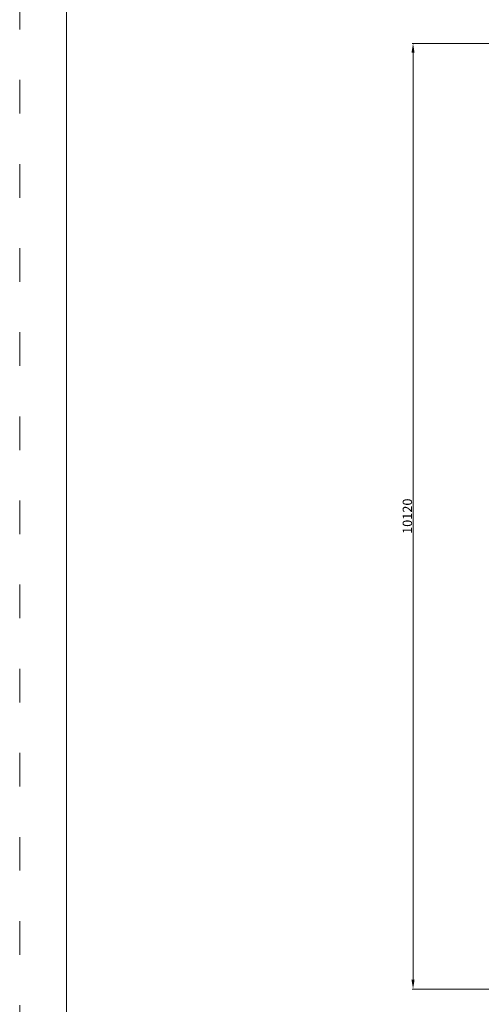
# Model space of a CAD drawing. Units: millimetres. Extents: x 238183 to 268933, y -8941 to 16395.
# Drawn here: x 238233 to 243170, y -3171 to 7363 of the extents above; entities that cross this region are included whole.
import ezdxf

# ---------------------------------------------------------------- set-up
doc = ezdxf.new("R2010")
doc.units = ezdxf.units.MM
doc.header["$LTSCALE"] = 30
doc.linetypes.add('ACAD_ISO03W100', pattern=[30, 12, -18])
doc.layers.add('InterSystem-description', color=7, linetype='Continuous', lineweight=13)
doc.layers.add('InterSystem-dimension', color=7, linetype='Continuous', lineweight=5)
doc.styles.add('arial', font='arial.ttf')
doc.dimstyles.new('IS_1-50(mm)', dxfattribs={"dimtxt": 100, "dimasz": 100, "dimexe": 10, "dimexo": 50, "dimgap": 10, "dimtad": 1, "dimdec": 0, "dimrnd": 10, "dimzin": 0, "dimtxsty": 'arial', "dimcen": 100, "dimclrd": 256, "dimclre": 256, "dimclrt": 256, "dimadec": 1, "dimazin": 0, "dimtfac": 1, "dimtdec": 0, "dimtmove": 0, "dimatfit": 3, "dimfxl": 1, "dimtolj": 1, "dimtzin": 0, "dimlwd": -1, "dimlwe": -1, "dimarcsym": 0})

# ---------------------------------------------------------------- blocks, each defined once
blk = doc.blocks.new('*D3')
at = {"layer": 'Defpoints', "color": 0, "transparency": 16777216}
for p in [(242440, 7110), (253116, 7110), (256609, -3008)]:
    blk.add_point(p, dxfattribs=at)
at = {"layer": 'InterSystem-dimension', "transparency": 16777216}
for p, q in [((253066, 7110), (242430, 7110)), ((242440, -2908), (242440, 7010)), ((256559, -3008), (242430, -3008))]:
    blk.add_line(p, q, dxfattribs=at)
for points in [[(242423, 7010), (242456, 7010), (242440, 7110)], [(242423, -2908), (242456, -2908), (242440, -3008)]]:
    blk.add_solid(points, dxfattribs=at)
at = {"layer": 'InterSystem-dimension', "transparency": 16777216, "insert": (242379, 2051), "char_height": 100, "attachment_point": 5, "rotation": 90, "style": 'arial'}
blk.add_mtext('\\A1;10120', dxfattribs=at)

msp = doc.modelspace()

# ---------------------------------------------------------------- linework, layer by layer
at = {"layer": 'InterSystem-description', "linetype": 'ACAD_ISO03W100'}
msp.add_lwpolyline([(238233.4, 13059), (268933.4, 13059), (268933.4, -8941), (238233.4, -8941)], close=True, dxfattribs=at)
at = {"layer": 'InterSystem-dimension'}
msp.add_lwpolyline([(238733.4, 12559), (268433.4, 12559), (268433.4, -8441), (238733.4, -8441)], close=True, dxfattribs=at)

# ---------------------------------------------------------------- dimensions: what is measured, and where the dimension line sits
dim = msp.add_linear_dim(base=(242439.5701, 7109.7049), p1=(256609.3912, -3007.8244), p2=(253115.6047, 7109.7049), angle=90, dimstyle='IS_1-50(mm)', dxfattribs=at)
dim.commit()
dim.dimension.update_dxf_attribs({"geometry": '*D3', "text_midpoint": (242439.5701, 2050.9402), "dimtype": 160})

doc.saveas('drawing.dxf')
